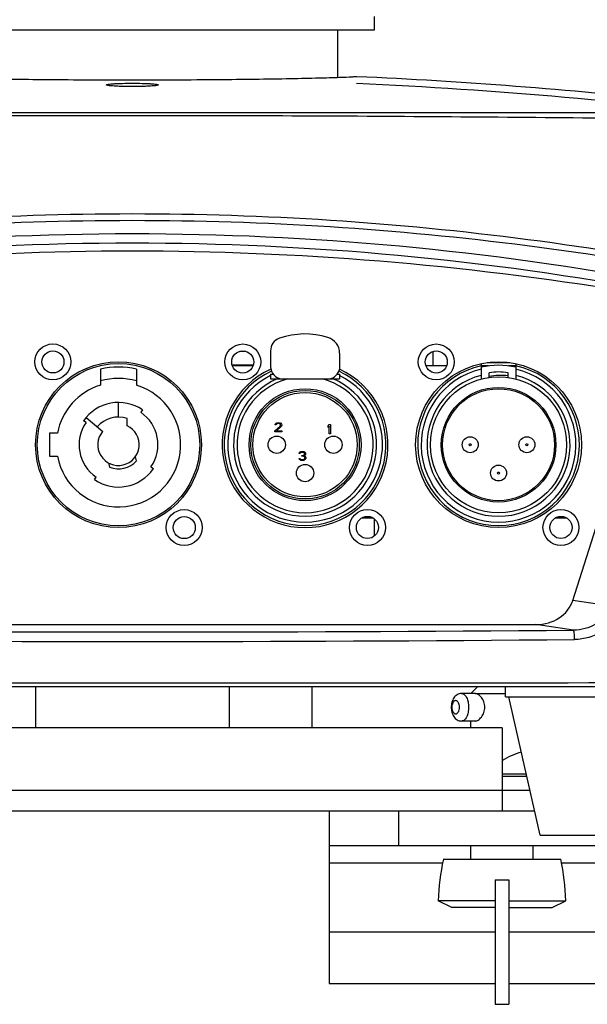
# Model space of a CAD drawing. Units: inches. Extents: x 4309 to 6271, y 5006 to 5990.
# Drawn here: x 4612 to 4694, y 5551 to 5694 of the extents above; entities that cross this region are included whole.
import ezdxf

# ---------------------------------------------------------------- set-up
doc = ezdxf.new("R2010")
doc.units = ezdxf.units.IN
doc.header["$LTSCALE"] = 0.64311
doc.header["$MEASUREMENT"] = 0
doc.layers.get('0').update_dxf_attribs({"linetype": 'CONTINUOUS'})
for name, color, linetype in [('02___PRT_ALL_AXES', 7, 'CONTINUOUS'), ('06___PRT_ALL_SURFS', 7, 'CONTINUOUS'), ('AXES', 7, 'CONTINUOUS')]:
    doc.layers.add(name, color=color, linetype=linetype)

msp = doc.modelspace()

# ---------------------------------------------------------------- linework, layer by layer
at = {"color": 7, "linetype": 'Continuous'}
for p, q in [((4658.05, 5685.5), (4658.05, 5692.36)), ((4692.03, 5609.83), (4704.27, 5648.29)), ((4644.71, 5645.86), (4643.85, 5645.86)), ((4648.3, 5645.96), (4648.3, 5643.69)), ((4658.3, 5645.6), (4658.3, 5643.33)), ((4678.8, 5644.03), (4678.8, 5641.89)), ((4682.95, 5644.21), (4679.65, 5644.21)), ((4683.8, 5644.03), (4683.8, 5641.89)), ((4623.68, 5643.3), (4623.68, 5640.97)), ((4628.93, 5640.97), (4628.93, 5643.3)), ((4645.79, 5643.86), (4642.76, 5643.86)), ((4645.76, 5643.76), (4642.79, 5643.76)), ((4648.3, 5642.59), (4648.3, 5641.89)), ((4648.3, 5642.59), (4648.68, 5642.59)), ((4657.96, 5642.59), (4658.3, 5642.59)), ((4658.3, 5642.59), (4658.3, 5641.89)), ((4673.76, 5643.76), (4670.79, 5643.76)), ((4679.86, 5643.76), (4678.8, 5643.76)), ((4679.93, 5642.11), (4679.93, 5642.77)), ((4682.68, 5642.11), (4682.68, 5642.77)), ((4683.8, 5643.76), (4682.75, 5643.76)), ((4648.3, 5641.89), (4656.75, 5641.89)), ((4656.81, 5641.89), (4658.3, 5641.89)), ((4626.3, 5636.36), (4626.3, 5638.49)), ((4629.77, 5637.41), (4629.53, 5637.06)), ((4621.6, 5635.58), (4621.25, 5635.82)), ((4621.61, 5636.3), (4624.01, 5634.29)), ((4627.55, 5635.09), (4627.55, 5636.16)), ((4648.96, 5635.24), (4648.99, 5635.35)), ((4648.99, 5635.35), (4649.1, 5635.47)), ((4649.1, 5635.47), (4649.21, 5635.52)), ((4649.24, 5635.38), (4649.15, 5635.33)), ((4649.21, 5635.52), (4649.4, 5635.55)), ((4649.37, 5635.41), (4649.24, 5635.38)), ((4649.48, 5635.41), (4649.37, 5635.41)), ((4649.4, 5635.55), (4649.51, 5635.55)), ((4649.62, 5635.38), (4649.48, 5635.41)), ((4649.51, 5635.55), (4649.68, 5635.52)), ((4649.7, 5635.33), (4649.62, 5635.38)), ((4649.68, 5635.52), (4649.79, 5635.47)), ((4649.79, 5635.47), (4649.89, 5635.35)), ((4649.89, 5635.35), (4649.92, 5635.24)), ((4616.3, 5634.04), (4616.3, 5630.69)), ((4617.46, 5634.04), (4616.3, 5634.04)), ((4648.93, 5634.37), (4649.7, 5635.07)), ((4648.93, 5634.23), (4648.93, 5634.37)), ((4649.92, 5634.23), (4648.93, 5634.23)), ((4649.1, 5635.24), (4648.96, 5635.24)), ((4649.15, 5635.33), (4649.1, 5635.24)), ((4649.84, 5634.99), (4649.15, 5634.37)), ((4649.15, 5634.37), (4649.92, 5634.37)), ((4649.76, 5635.24), (4649.7, 5635.33)), ((4649.7, 5635.07), (4649.76, 5635.19)), ((4649.76, 5635.19), (4649.76, 5635.24)), ((4649.89, 5635.07), (4649.84, 5634.99)), ((4649.92, 5635.19), (4649.89, 5635.07)), ((4649.92, 5635.24), (4649.92, 5635.19)), ((4649.92, 5634.37), (4649.92, 5634.23)), ((4656.63, 5635.08), (4656.8, 5635.27)), ((4656.63, 5634.85), (4656.63, 5635.08)), ((4656.8, 5635.05), (4656.63, 5634.85)), ((4656.8, 5635.27), (4656.96, 5635.27)), ((4656.8, 5633.96), (4656.8, 5635.05)), ((4656.96, 5633.96), (4656.8, 5633.96)), ((4656.96, 5635.27), (4656.96, 5633.96)), ((4652.43, 5631.08), (4652.46, 5631.19)), ((4652.57, 5631.08), (4652.43, 5631.08)), ((4652.46, 5631.19), (4652.57, 5631.31)), ((4652.57, 5631.31), (4652.68, 5631.36)), ((4652.62, 5631.17), (4652.57, 5631.08)), ((4652.7, 5631.22), (4652.62, 5631.17)), ((4652.68, 5631.36), (4652.87, 5631.39)), ((4652.84, 5631.25), (4652.7, 5631.22)), ((4652.95, 5631.25), (4652.84, 5631.25)), ((4652.87, 5631.39), (4652.92, 5631.39)), ((4652.92, 5631.39), (4653.12, 5631.36)), ((4653.09, 5631.22), (4652.95, 5631.25)), ((4653.17, 5631.17), (4653.09, 5631.22)), ((4653.12, 5631.36), (4653.23, 5631.31)), ((4653.23, 5631.08), (4653.17, 5631.17)), ((4653.23, 5631.31), (4653.34, 5631.19)), ((4653.23, 5631.03), (4653.23, 5631.08)), ((4653.34, 5631.19), (4653.36, 5631.08)), ((4653.36, 5631.08), (4653.36, 5631.03)), ((4616.3, 5630.69), (4617.46, 5630.69)), ((4624.86, 5629.73), (4625, 5629.11)), ((4628.9, 5630.01), (4628.76, 5630.63)), ((4652.43, 5630.3), (4652.4, 5630.38)), ((4652.4, 5630.38), (4652.54, 5630.38)), ((4652.48, 5630.21), (4652.43, 5630.3)), ((4652.57, 5630.16), (4652.48, 5630.21)), ((4652.54, 5630.38), (4652.57, 5630.32)), ((4652.57, 5630.32), (4652.62, 5630.27)), ((4652.68, 5630.1), (4652.57, 5630.16)), ((4652.62, 5630.27), (4652.68, 5630.24)), ((4652.68, 5630.24), (4652.81, 5630.21)), ((4652.79, 5630.07), (4652.68, 5630.1)), ((4653.01, 5630.07), (4652.79, 5630.07)), ((4652.81, 5630.21), (4652.98, 5630.21)), ((4652.84, 5630.69), (4652.84, 5630.8)), ((4652.84, 5630.8), (4652.95, 5630.8)), ((4652.95, 5630.69), (4652.84, 5630.69)), ((4652.95, 5630.8), (4653.12, 5630.86)), ((4653.12, 5630.66), (4652.95, 5630.69)), ((4652.98, 5630.21), (4653.12, 5630.24)), ((4653.12, 5630.1), (4653.01, 5630.07)), ((4653.12, 5630.86), (4653.17, 5630.91)), ((4653.2, 5630.6), (4653.12, 5630.66)), ((4653.12, 5630.24), (4653.17, 5630.27)), ((4653.23, 5630.16), (4653.12, 5630.1)), ((4653.17, 5630.91), (4653.23, 5631.03)), ((4653.28, 5630.83), (4653.17, 5630.74)), ((4653.17, 5630.74), (4653.31, 5630.69)), ((4653.17, 5630.27), (4653.23, 5630.32)), ((4653.25, 5630.49), (4653.2, 5630.6)), ((4653.23, 5630.32), (4653.25, 5630.38)), ((4653.31, 5630.21), (4653.23, 5630.16)), ((4653.25, 5630.38), (4653.25, 5630.49)), ((4653.34, 5630.91), (4653.28, 5630.83)), ((4653.31, 5630.69), (4653.36, 5630.6)), ((4653.36, 5630.3), (4653.31, 5630.21)), ((4653.36, 5631.03), (4653.34, 5630.91)), ((4653.36, 5630.6), (4653.39, 5630.49)), ((4653.39, 5630.38), (4653.36, 5630.3)), ((4653.39, 5630.49), (4653.39, 5630.38)), ((4631, 5629.14), (4631.35, 5628.9)), ((4622.84, 5627.31), (4623.08, 5627.66)), ((4661.52, 5621.76), (4663.14, 5621.76)), ((4663.3, 5621.62), (4663.3, 5619.14)), ((4689.52, 5621.76), (4691.14, 5621.76)), ((4697.24, 5609.04), (4692.03, 5609.83)), ((4569.9, 5606.34), (4686.71, 5606.34)), ((4692.16, 5605.52), (4686.71, 5606.34)), ((4524.02, 5597.36), (4732.59, 5597.36)), ((4677.3, 5596.36), (4678.3, 5597.36)), ((4682.3, 5595.86), (4682.3, 5597.36)), ((4675.96, 5596.36), (4675.96, 5596.36)), ((4677.91, 5596.36), (4682.3, 5596.36)), ((4682.3, 5595.86), (4712.3, 5595.86)), ((4681.8, 5591.36), (4574.8, 5591.36)), ((4681.8, 5591.36), (4681.8, 5579.36)), ((4685.32, 5584.69), (4681.8, 5584.69)), ((4574.8, 5582.36), (4681.8, 5582.36)), ((4572.36, 5579.36), (4684.25, 5579.36)), ((4656.8, 5579.36), (4656.8, 5554.36)), ((4666.8, 5579.36), (4666.8, 5574.36)), ((4656.8, 5574.36), (4706.8, 5574.36)), ((4656.8, 5571.86), (4673.22, 5571.86)), ((4690.39, 5571.86), (4706.8, 5571.86)), ((4680.8, 5569.36), (4680.8, 5551.36)), ((4680.8, 5569.36), (4682.8, 5569.36)), ((4682.8, 5569.36), (4682.8, 5551.36)), ((4674.54, 5565.36), (4672.57, 5566.36)), ((4680.8, 5566.36), (4672.57, 5566.36)), ((4682.8, 5566.36), (4691.04, 5566.36)), ((4689.07, 5565.36), (4691.04, 5566.36)), ((4680.8, 5565.36), (4674.54, 5565.36)), ((4682.8, 5565.36), (4689.07, 5565.36)), ((4656.8, 5561.86), (4680.8, 5561.86)), ((4682.8, 5561.86), (4706.8, 5561.86)), ((4656.8, 5554.36), (4680.8, 5554.36)), ((4682.8, 5554.36), (4706.8, 5554.36)), ((4680.8, 5551.36), (4682.8, 5551.36))]:
    msp.add_line(p, q, dxfattribs=at)
at = {"color": 3, "linetype": 'Continuous'}
for p, q in [((4671.8, 5645.85), (4671.8, 5643.76)), ((4681.8, 5582.36), (4685.84, 5582.36)), ((4684.25, 5579.36), (4686.52, 5579.36))]:
    msp.add_line(p, q, dxfattribs=at)
for centre, radius in [((4616.8, 5644.35), 2.6), ((4644.28, 5644.34), 2.6), ((4672.28, 5644.34), 2.6), ((4626.3, 5632.36), 12), ((4635.81, 5620.37), 2.6), ((4662.33, 5620.38), 2.6), ((4690.33, 5620.38), 2.6)]:
    msp.add_circle(centre, radius, dxfattribs=at)
at = {"color": 7, "linetype": 'Continuous'}
for centre, radius in [((4616.8, 5644.35), 1.6), ((4644.28, 5644.34), 1.6), ((4672.28, 5644.34), 1.6), ((4681.3, 5632.36), 9.85), ((4653.3, 5632.36), 8.1), ((4653.3, 5632.36), 7.85), ((4653.3, 5632.36), 7.55), ((4681.3, 5632.36), 8.3), ((4681.3, 5632.36), 8.1), ((4649.2, 5632.36), 1.25), ((4657.4, 5632.36), 1.25), ((4677.2, 5632.36), 1.15), ((4677.2, 5632.36), 0.15), ((4685.4, 5632.36), 1.15), ((4685.4, 5632.36), 0.15), ((4653.3, 5628.26), 1.25), ((4681.3, 5628.26), 1.15), ((4681.3, 5628.26), 0.15), ((4635.81, 5620.37), 1.6), ((4662.33, 5620.38), 1.6), ((4690.33, 5620.38), 1.6)]:
    msp.add_circle(centre, radius, dxfattribs=at)
for centre, radius, start, end in [((4628.27, 4962.11), 724.25, 83.78392, 87.42537), ((4628.27, 4962.18), 723.18, 82.63493, 87.42655), ((4628.3, -69554.6), 75235.01, 89.9340246, 90.0659759), ((4628.3, 5244.88), 417.99, 79.379, 100.621), ((4628.3, 5245.81), 415.72, 79.3774, 100.6226), ((4628.3, 5221.09), 439.29, 80.6447, 99.3553), ((4653.3, 5636.98), 11.41, 73.1964, 108.8975), ((4650.22, 5645.96), 1.92, 108.8975, 180), ((4655.9, 5645.6), 2.4, 0, 73.1964), ((4626.3, 5632.36), 11.25, 76.5066, 103.4934), ((4653.3, 5632.36), 11.7, 114.5614, 65.2737), ((4650.11, 5643.69), 1.81, 180, 264.0052), ((4656.53, 5643.69), 1.81, 277.0859, 348.8373), ((4681.3, 5632.36), 11.7, 102.3378, 77.6622), ((4681.3, 5632.36), 11.2, 102.8979, 77.1021), ((4681.3, 5632.36), 11.5, 77.4441, 102.5559), ((4681.3, 5634.98), 7.91, 80.0135, 99.9865), ((4626.3, 5632.36), 9.6, 74.1311, 105.8689), ((4653.3, 5632.36), 11.2, 116.5148, 63.4852), ((4653.3, 5632.36), 10.35, 112.9967, 67.0033), ((4653.3, 5632.36), 9.85, 104.7029, 75.2971), ((4681.3, 5632.36), 10.35, 103.9778, 76.0222), ((4681.56, 5632.26), 10.13, 83.6986, 99.2715), ((4626.3, 5632.36), 9, 106.9578, 169.2741), ((4626.3, 5632.36), 9, 190.7259, 73.0422), ((4626.3, 5632.36), 6.12, 55.561, 145.561), ((4626.3, 5632.36), 5.7, 325.561, 55.561), ((4626.3, 5632.36), 5.7, 145.561, 235.561), ((4626.3, 5632.36), 4, 71.79, 140), ((4626.3, 5632.36), 3, 140, 65.3757), ((4626.3, 5632.36), 3.5, 248.1501, 317.8499), ((4626.3, 5632.36), 6.12, 235.561, 325.561), ((4628.3, 13531.69), 7926.43, 269.5384, 270.461605), ((4628.3, 12752.04), 7148.16, 269.487049, 270.512964)]:
    msp.add_arc(centre, radius, start, end, dxfattribs=at)
msp.add_ellipse((4686.46, 5611.36), major_axis=(5.73, -0.87), ratio=0.863289, start_param=-1.397241, end_param=-0.136713, dxfattribs=at)
for points, knots in [([(4660.8, 5685.63), (4660.59, 5685.61), (4659.76, 5685.56), (4657.92, 5685.48), (4654.95, 5685.4), (4649.09, 5685.27), (4640.09, 5685.16), (4628.3, 5685.11), (4616.52, 5685.16), (4607.52, 5685.27), (4601.66, 5685.4), (4598.69, 5685.48), (4596.85, 5685.56), (4596.02, 5685.61), (4595.8, 5685.63)], [0, 0, 0, 0, 0.643136, 2.506352, 5.517064, 9.559946, 20.09146, 32.50673, 44.921996, 55.453509, 59.496392, 62.507105, 64.370321, 65.013459, 65.013459, 65.013459, 65.013459]), ([(4715.1, 5679.45), (4700.66, 5679.58), (4671.73, 5679.87), (4628.3, 5680.05), (4584.88, 5679.87), (4555.95, 5679.58), (4541.51, 5679.45)], [0, 0, 0, 0, 43.325148, 86.796588, 130.267921, 173.593014, 173.593014, 173.593014, 173.593014]), ([(4515.18, 5651.1), (4533.54, 5655.95), (4571.05, 5663.33), (4628.3, 5667.05), (4685.56, 5663.33), (4723.07, 5655.95), (4741.42, 5651.1)], [0, 0, 0, 0, 56.956462, 114.309392, 171.662093, 228.617053, 228.617053, 228.617053, 228.617053]), ([(4515.36, 5650.36), (4533.69, 5655.16), (4571.15, 5662.42), (4628.3, 5666.06), (4685.46, 5662.42), (4722.92, 5655.16), (4741.25, 5650.36)], [0, 0, 0, 0, 56.850323, 114.104898, 171.359258, 228.208085, 228.208085, 228.208085, 228.208085]), ([(4697.24, 5609.04), (4697.11, 5608.51), (4696.63, 5607.48), (4694.98, 5605.95), (4693.26, 5605.52), (4692.16, 5605.52)], [0, 0, 0, 0, 1.652792, 3.309926, 6.605802, 6.605802, 6.605802, 6.605802]), ([(4698.64, 5608.77), (4698.46, 5608.09), (4697.86, 5606.79), (4696.33, 5605.29), (4694.41, 5604.38), (4693, 5604.17), (4692.3, 5604.17)], [0, 0, 0, 0, 2.09724, 4.190471, 6.287334, 8.391544, 8.391544, 8.391544, 8.391544]), ([(4692.3, 5604.17), (4692.3, 5604.33), (4692.29, 5604.64), (4692.26, 5605.05), (4692.23, 5605.32), (4692.19, 5605.46), (4692.17, 5605.51), (4692.16, 5605.52)], [0, 0, 0, 0, 0.49875, 0.922853, 1.220975, 1.312396, 1.363333, 1.363333, 1.363333, 1.363333]), ([(4532.23, 5597.94), (4564.25, 5597.92), (4628.3, 5597.9), (4692.35, 5597.91), (4724.38, 5597.94)], [0, 0, 0, 0, 96.076008, 192.151039, 192.151039, 192.151039, 192.151039]), ([(4675.96, 5596.36), (4675.84, 5596.36), (4675.61, 5596.33), (4675.3, 5596.19), (4675.03, 5595.98), (4674.74, 5595.62), (4674.51, 5595.07), (4674.46, 5594.6), (4674.46, 5594.36)], [0, 0, 0, 0, 0.344759, 0.68754, 1.027075, 1.365036, 2.052097, 2.773839, 2.773839, 2.773839, 2.773839]), ([(4675.96, 5596.36), (4676.02, 5596.36), (4676.16, 5596.33), (4676.36, 5596.21), (4676.53, 5596.02), (4676.74, 5595.66), (4676.91, 5595.1), (4676.96, 5594.62), (4676.96, 5594.36)], [0, 0, 0, 0, 0.198809, 0.418215, 0.671281, 0.962506, 1.646451, 2.415456, 2.415456, 2.415456, 2.415456]), ([(4679.31, 5594.36), (4679.31, 5594.62), (4679.22, 5595.13), (4678.91, 5595.68), (4678.6, 5596.02), (4678.31, 5596.25), (4678.06, 5596.36), (4677.91, 5596.36)], [0, 0, 0, 0, 0.784125, 1.520509, 1.854469, 2.154221, 2.624239, 2.624239, 2.624239, 2.624239]), ([(4674.46, 5594.36), (4674.46, 5594.12), (4674.51, 5593.65), (4674.74, 5593.1), (4675.02, 5592.74), (4675.29, 5592.53), (4675.61, 5592.39), (4675.84, 5592.36), (4675.96, 5592.36)], [0, 0, 0, 0, 0.721718, 1.408545, 1.74617, 2.085539, 2.428098, 2.772808, 2.772808, 2.772808, 2.772808]), ([(4674.59, 5594.36), (4674.59, 5594.49), (4674.61, 5594.73), (4674.7, 5595.01), (4674.81, 5595.19), (4674.89, 5595.28), (4674.99, 5595.35), (4675.09, 5595.37), (4675.2, 5595.35), (4675.29, 5595.28), (4675.38, 5595.19), (4675.48, 5595.01), (4675.57, 5594.73), (4675.59, 5594.49), (4675.59, 5594.36)], [0, 0, 0, 0, 0.384584, 0.726617, 0.872244, 0.998783, 1.108491, 1.207909, 1.307328, 1.417035, 1.543574, 1.689201, 2.031235, 2.415818, 2.415818, 2.415818, 2.415818]), ([(4675.59, 5594.36), (4675.59, 5594.23), (4675.57, 5593.99), (4675.48, 5593.71), (4675.38, 5593.53), (4675.29, 5593.44), (4675.2, 5593.38), (4675.09, 5593.35), (4674.99, 5593.38), (4674.89, 5593.44), (4674.81, 5593.53), (4674.7, 5593.71), (4674.61, 5593.99), (4674.59, 5594.23), (4674.59, 5594.36)], [0, 0, 0, 0, 0.384584, 0.726617, 0.872244, 0.998783, 1.108491, 1.207909, 1.307328, 1.417035, 1.543574, 1.689201, 2.031235, 2.415818, 2.415818, 2.415818, 2.415818]), ([(4676.96, 5594.36), (4676.96, 5594.1), (4676.91, 5593.62), (4676.74, 5593.06), (4676.53, 5592.7), (4676.36, 5592.51), (4676.16, 5592.39), (4676.02, 5592.36), (4675.96, 5592.36)], [0, 0, 0, 0, 0.769178, 1.453239, 1.744492, 1.997569, 2.216983, 2.415819, 2.415819, 2.415819, 2.415819]), ([(4684.6, 5587.87), (4684.1, 5587.74), (4683.14, 5587.37), (4682.23, 5586.89), (4681.8, 5586.62)], [0, 0, 0, 0, 1.568208, 3.075545, 3.075545, 3.075545, 3.075545])]:
    msp.add_open_spline(points, degree=3, knots=knots, dxfattribs=at)
at = {"layer": '02___PRT_ALL_AXES', "color": 7, "linetype": 'Continuous'}
for p, q in [((4663.3, 5694.36), (4663.3, 5692.36)), ((4663.3, 5692.36), (4593.3, 5692.36)), ((4614.3, 5597.36), (4614.3, 5591.36)), ((4642.3, 5597.36), (4642.3, 5591.36)), ((4654.3, 5597.36), (4654.3, 5591.36)), ((4677.91, 5596.36), (4675.96, 5596.36)), ((4687.3, 5575.86), (4682.8, 5595.86)), ((4677.91, 5592.36), (4675.96, 5592.36)), ((4677.3, 5591.36), (4677.3, 5592.36)), ((4687.3, 5575.86), (4707.3, 5575.86)), ((4677.3, 5572.36), (4677.3, 5574.36)), ((4686.3, 5572.36), (4686.3, 5574.36)), ((4673.3, 5572.36), (4690.3, 5572.36))]:
    msp.add_line(p, q, dxfattribs=at)
at = {"layer": '02___PRT_ALL_AXES', "color": 3, "linetype": 'Continuous'}
msp.add_circle((4681.3, 5632.36), 12, dxfattribs=at)
msp.add_arc((4653.3, 5632.36), 12, 114.4146, 65.4996, dxfattribs=at)
at = {"layer": '02___PRT_ALL_AXES', "color": 7, "linetype": 'Continuous'}
for centre, start, end in [((4705.6, 5565.36), 167.769, 178.2665), ((4658.01, 5565.36), 1.7335, 12.231)]:
    msp.add_arc(centre, 33.04, start, end, dxfattribs=at)
for points, knots in [([(4624.55, 5684.44), (4624.55, 5684.47), (4624.69, 5684.51), (4624.87, 5684.55), (4625.23, 5684.59), (4625.68, 5684.62), (4626.25, 5684.65), (4627.13, 5684.68), (4628.3, 5684.7), (4629.48, 5684.68), (4630.36, 5684.65), (4630.92, 5684.62), (4631.38, 5684.59), (4631.74, 5684.55), (4631.92, 5684.51), (4632.05, 5684.47), (4632.05, 5684.44)], [0, 0, 0, 0, 0.086106, 0.303929, 0.65252, 1.120011, 1.688909, 2.337916, 3.774397, 5.210879, 5.859856, 6.428756, 6.896267, 7.244864, 7.462689, 7.548801, 7.548801, 7.548801, 7.548801]), ([(4632.05, 5684.44), (4632.05, 5684.42), (4631.92, 5684.38), (4631.74, 5684.34), (4631.38, 5684.3), (4630.92, 5684.27), (4630.36, 5684.24), (4629.48, 5684.21), (4628.3, 5684.2), (4627.13, 5684.21), (4626.25, 5684.24), (4625.68, 5684.27), (4625.23, 5684.3), (4624.87, 5684.34), (4624.69, 5684.38), (4624.55, 5684.42), (4624.55, 5684.44)], [0, 0, 0, 0, 0.086001, 0.303712, 0.652218, 1.119645, 1.6885, 2.337479, 3.773914, 5.21033, 5.85927, 6.428125, 6.895572, 7.244085, 7.461798, 7.547806, 7.547806, 7.547806, 7.547806]), ([(4677.91, 5592.36), (4678.06, 5592.36), (4678.31, 5592.47), (4678.6, 5592.7), (4678.91, 5593.04), (4679.22, 5593.59), (4679.31, 5594.1), (4679.31, 5594.36)], [0, 0, 0, 0, 0.470047, 0.769777, 1.103681, 1.839879, 2.623825, 2.623825, 2.623825, 2.623825])]:
    msp.add_open_spline(points, degree=3, knots=knots, dxfattribs=at)
at = {"layer": '06___PRT_ALL_SURFS', "color": 7, "linetype": 'Continuous'}
msp.add_line((4681.8, 5584.36), (4685.39, 5584.36), dxfattribs=at)
at = {"layer": 'AXES', "color": 7, "linetype": 'Continuous'}
msp.add_circle((4626.3, 5632.36), 11.75, dxfattribs=at)

doc.saveas('drawing.dxf')
